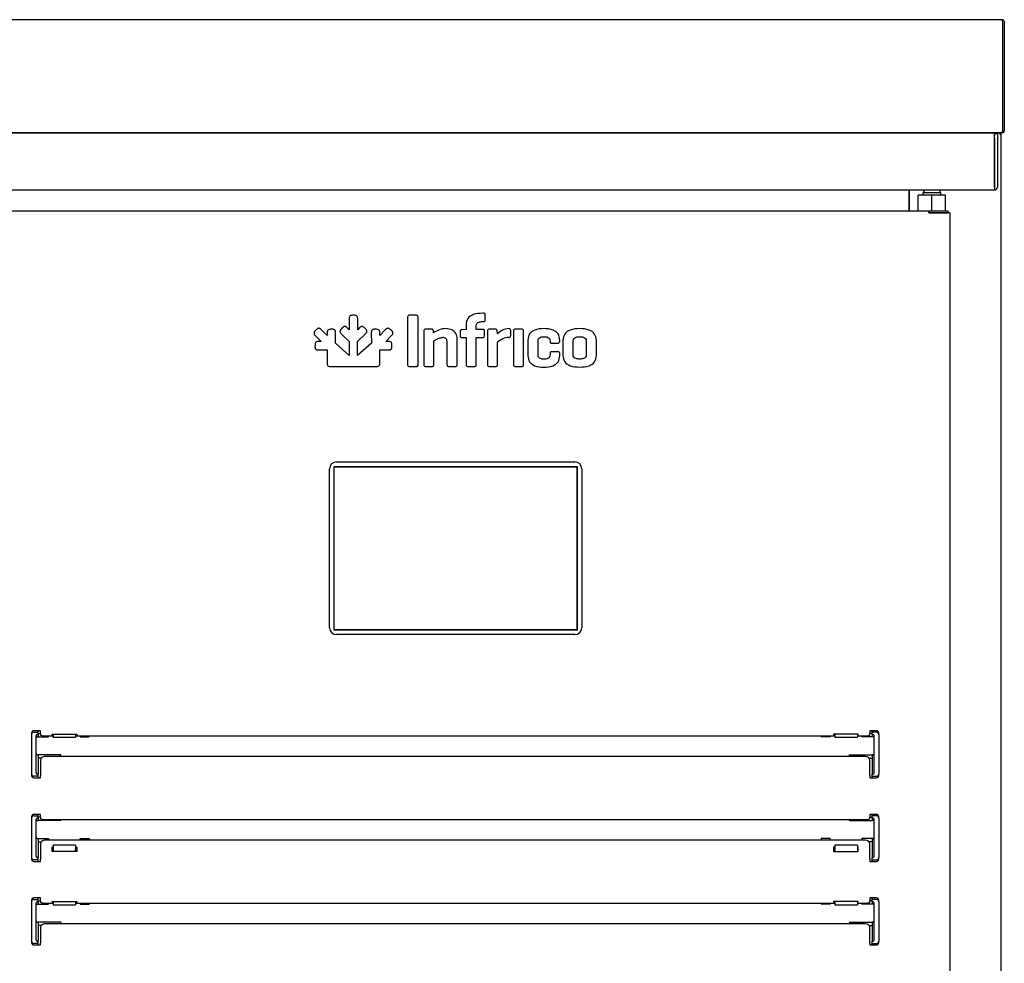
# Model space of a CAD drawing. Units: millimetres. Extents: x 80 to 3204, y -545 to 490.
# Drawn here: x 1628 to 1650, y -7 to 14 of the extents above; entities that cross this region are included whole.
import ezdxf

# ---------------------------------------------------------------- set-up
doc = ezdxf.new("R2010")
doc.units = ezdxf.units.MM
doc.layers.add('DV21_0', color=7, linetype='Continuous')

msp = doc.modelspace()

# ---------------------------------------------------------------- linework, layer by layer
at = {"layer": 'DV21_0', "color": 7}
for p, q in [((1649.716, 14.211), (1551.796, 14.211)), ((1649.716, 14.171), (1649.716, 14.211)), ((1649.716, 14.171), (1649.716, 11.752)), ((1649.717, 14.17), (1649.717, 11.751)), ((1649.757, 14.17), (1649.757, 11.751)), ((1649.715, 11.711), (1551.797, 11.711)), ((1551.963, 11.707), (1649.543, 11.707)), ((1647.624, 11.711), (1647.624, 11.707)), ((1647.685, 11.707), (1647.685, 11.711)), ((1649.716, 11.711), (1649.047, 11.711)), ((1649.047, 11.711), (1649.047, 11.711)), ((1649.543, 11.707), (1649.543, 11.646)), ((1649.543, 11.596), (1649.543, 11.696)), ((1649.543, 11.696), (1649.603, 11.696)), ((1649.543, 10.507), (1649.543, 11.646)), ((1649.543, 11.596), (1649.543, 10.507)), ((1649.603, 11.696), (1649.603, 11.596)), ((1649.603, 11.596), (1649.603, 10.507)), ((1649.654, 11.702), (1649.654, 11.711)), ((1649.654, 11.702), (1649.654, 11.681)), ((1649.654, 11.681), (1649.676, 11.702)), ((1649.654, 11.681), (1649.685, 11.681)), ((1649.685, -21.259), (1649.685, 11.681)), ((1649.716, 11.752), (1649.716, 11.745)), ((1649.716, 11.751), (1649.716, 11.751)), ((1649.716, 11.751), (1649.716, 11.711)), ((1649.716, 11.751), (1649.745, 11.722)), ((1649.543, 10.507), (1649.543, 10.446)), ((1551.963, 10.446), (1649.543, 10.446)), ((1647.654, 9.98), (1647.654, 10.446)), ((1647.654, 10.446), (1647.654, 9.98)), ((1648.154, 10.33), (1647.852, 10.33)), ((1647.852, 9.98), (1647.852, 10.33)), ((1648.354, 10.38), (1647.954, 10.38)), ((1647.954, 10.38), (1647.954, 10.33)), ((1648.456, 10.33), (1648.154, 10.33)), ((1648.154, 9.98), (1648.154, 10.33)), ((1648.354, 10.33), (1648.354, 10.38)), ((1648.456, 9.98), (1648.456, 10.33)), ((1627.12, 9.98), (1648.088, 9.98)), ((1648.087, 9.968), (1648.087, 9.939)), ((1648.116, 9.939), (1648.087, 9.939)), ((1648.088, 9.98), (1648.509, 9.98)), ((1648.088, 9.94), (1648.088, 9.98)), ((1648.088, 9.94), (1648.509, 9.94)), ((1648.542, 9.939), (1648.116, 9.939)), ((1648.329, 9.939), (1648.329, 9.94)), ((1648.509, 9.98), (1648.509, 9.94)), ((1648.509, 9.94), (1648.509, 9.94)), ((1648.554, 9.939), (1648.542, 9.939)), ((1648.554, 9.939), (1648.554, -16.311)), ((1635.376, 7.673), (1635.33, 7.673)), ((1636.552, 7.629), (1636.552, 6.584)), ((1636.742, 7.673), (1636.593, 7.673)), ((1636.783, 6.584), (1636.783, 7.629)), ((1638.228, 7.718), (1638.213, 7.718)), ((1638.271, 7.578), (1638.271, 7.677)), ((1635.259, 7.598), (1635.259, 7.354)), ((1635.447, 7.354), (1635.447, 7.598)), ((1637.844, 7.466), (1637.844, 7.36)), ((1638.071, 7.36), (1638.071, 7.44)), ((1638.213, 7.533), (1638.228, 7.533)), ((1634.538, 7.359), (1634.505, 7.327)), ((1634.508, 7.223), (1634.636, 7.095)), ((1634.769, 7.228), (1634.641, 7.356)), ((1634.77, 7.287), (1634.769, 7.228)), ((1634.887, 7.363), (1634.841, 7.363)), ((1634.956, 7.056), (1634.957, 7.287)), ((1635.113, 7.399), (1635.08, 7.367)), ((1635.084, 7.263), (1635.259, 7.09)), ((1635.259, 7.354), (1635.217, 7.396)), ((1635.446, 7.091), (1635.622, 7.263)), ((1635.489, 7.396), (1635.447, 7.354)), ((1635.625, 7.367), (1635.592, 7.399)), ((1635.748, 7.287), (1635.749, 7.056)), ((1635.819, 7.363), (1635.818, 7.363)), ((1635.865, 7.363), (1635.819, 7.363)), ((1636.064, 7.356), (1635.936, 7.228)), ((1635.936, 7.228), (1635.936, 7.287)), ((1636.069, 7.095), (1636.197, 7.223)), ((1636.2, 7.327), (1636.168, 7.359)), ((1636.907, 7.322), (1636.907, 6.584)), ((1637.082, 7.363), (1636.95, 7.363)), ((1637.127, 7.281), (1637.123, 7.322)), ((1637.711, 7.31), (1637.711, 7.225)), ((1637.839, 7.36), (1637.752, 7.351)), ((1637.844, 7.36), (1637.839, 7.36)), ((1638.213, 7.36), (1638.071, 7.36)), ((1638.256, 7.225), (1638.256, 7.321)), ((1638.317, 7.322), (1638.317, 6.584)), ((1638.492, 7.363), (1638.36, 7.363)), ((1638.538, 7.262), (1638.533, 7.322)), ((1638.833, 7.226), (1638.833, 7.336)), ((1638.894, 7.321), (1638.894, 6.584)), ((1639.079, 7.363), (1638.936, 7.363)), ((1639.118, 6.584), (1639.118, 7.321)), ((1634.502, 7.023), (1634.501, 6.977)), ((1634.636, 7.095), (1634.577, 7.094)), ((1635.259, 6.78), (1634.956, 7.056)), ((1635.259, 7.09), (1635.259, 6.78)), ((1635.446, 6.78), (1635.446, 7.091)), ((1635.749, 7.056), (1635.446, 6.78)), ((1636.128, 7.094), (1636.069, 7.095)), ((1636.204, 6.977), (1636.204, 7.023)), ((1637.132, 6.584), (1637.132, 7.105)), ((1637.423, 7.091), (1637.423, 6.584)), ((1637.649, 6.584), (1637.649, 7.147)), ((1637.752, 7.182), (1637.844, 7.182)), ((1637.844, 7.182), (1637.844, 6.584)), ((1638.071, 7.182), (1638.213, 7.182)), ((1638.071, 6.584), (1638.071, 7.182)), ((1638.542, 6.584), (1638.542, 7.081)), ((1639.214, 7.125), (1639.214, 6.779)), ((1639.439, 6.797), (1639.439, 7.108)), ((1639.703, 7.108), (1639.703, 7.096)), ((1639.745, 7.055), (1639.877, 7.055)), ((1639.918, 7.096), (1639.918, 7.125)), ((1639.989, 7.125), (1639.989, 6.779)), ((1640.213, 6.798), (1640.213, 7.106)), ((1640.505, 7.106), (1640.505, 6.798)), ((1640.729, 6.779), (1640.729, 7.125)), ((1634.576, 6.907), (1634.577, 6.907)), ((1634.577, 6.907), (1634.769, 6.908)), ((1634.769, 6.908), (1634.769, 6.611)), ((1635.936, 6.611), (1635.936, 6.908)), ((1635.936, 6.908), (1636.128, 6.907)), ((1639.703, 6.822), (1639.703, 6.797)), ((1639.877, 6.865), (1639.745, 6.865)), ((1639.918, 6.779), (1639.918, 6.822)), ((1634.845, 6.54), (1635.26, 6.54)), ((1635.26, 6.54), (1635.86, 6.54)), ((1636.593, 6.54), (1636.742, 6.54)), ((1636.95, 6.54), (1637.092, 6.54)), ((1637.468, 6.54), (1637.606, 6.54)), ((1637.887, 6.54), (1638.029, 6.54)), ((1638.36, 6.54), (1638.502, 6.54)), ((1638.936, 6.54), (1639.079, 6.54)), ((1634.974, 4.428), (1640.254, 4.428)), ((1634.824, 0.758), (1634.824, 4.278)), ((1634.924, 0.708), (1634.924, 4.328)), ((1634.924, 4.328), (1640.304, 4.328)), ((1634.929, 0.713), (1634.929, 4.323)), ((1634.929, 4.323), (1640.299, 4.323)), ((1640.299, 4.323), (1640.299, 0.713)), ((1640.304, 4.328), (1640.304, 0.708)), ((1640.404, 4.278), (1640.404, 0.758)), ((1640.304, 0.708), (1634.924, 0.708)), ((1640.299, 0.713), (1634.929, 0.713)), ((1640.254, 0.608), (1634.974, 0.608)), ((1628.429, -1.517), (1628.279, -1.517)), ((1628.379, -1.549), (1628.379, -1.517)), ((1628.429, -1.537), (1628.429, -1.517)), ((1646.779, -1.517), (1646.779, -1.537)), ((1646.929, -1.517), (1646.779, -1.517)), ((1646.829, -1.549), (1646.829, -1.517)), ((1628.229, -1.567), (1628.229, -1.599)), ((1628.229, -1.599), (1628.229, -2.474)), ((1628.279, -1.549), (1628.379, -1.549)), ((1628.329, -2.45), (1628.329, -1.624)), ((1628.354, -1.599), (1628.379, -1.599)), ((1628.354, -1.652), (1628.379, -1.652)), ((1628.379, -1.574), (1628.379, -1.549)), ((1628.379, -1.599), (1628.379, -1.574)), ((1628.379, -1.577), (1628.429, -1.577)), ((1628.379, -1.599), (1628.379, -1.652)), ((1628.379, -1.652), (1628.604, -1.652)), ((1628.429, -1.577), (1628.429, -1.537)), ((1628.429, -1.577), (1628.429, -1.612)), ((1628.529, -1.629), (1628.704, -1.629)), ((1628.604, -1.652), (1628.604, -1.629)), ((1628.684, -1.592), (1629.234, -1.592)), ((1628.684, -1.613), (1628.684, -1.592)), ((1628.704, -1.613), (1628.684, -1.613)), ((1628.704, -1.592), (1628.704, -1.655)), ((1628.704, -1.658), (1628.704, -1.655)), ((1628.704, -1.658), (1629.204, -1.658)), ((1629.204, -1.592), (1629.204, -1.655)), ((1629.234, -1.613), (1629.204, -1.613)), ((1629.204, -1.629), (1646.004, -1.629)), ((1629.204, -1.655), (1629.204, -1.658)), ((1629.234, -1.592), (1629.234, -1.613)), ((1629.304, -1.629), (1629.304, -1.652)), ((1629.304, -1.652), (1629.504, -1.652)), ((1629.504, -1.629), (1629.504, -1.652)), ((1645.704, -1.629), (1645.704, -1.652)), ((1645.904, -1.652), (1645.704, -1.652)), ((1645.904, -1.629), (1645.904, -1.652)), ((1646.524, -1.592), (1645.974, -1.592)), ((1645.974, -1.592), (1645.974, -1.613)), ((1645.974, -1.613), (1646.004, -1.613)), ((1646.004, -1.592), (1646.004, -1.655)), ((1646.004, -1.655), (1646.004, -1.658)), ((1646.004, -1.658), (1646.504, -1.658)), ((1646.504, -1.592), (1646.504, -1.655)), ((1646.504, -1.613), (1646.524, -1.613)), ((1646.504, -1.629), (1646.679, -1.629)), ((1646.504, -1.658), (1646.504, -1.655)), ((1646.524, -1.613), (1646.524, -1.592)), ((1646.604, -1.652), (1646.604, -1.629)), ((1646.829, -1.652), (1646.604, -1.652)), ((1646.779, -1.537), (1646.779, -1.577)), ((1646.829, -1.577), (1646.779, -1.577)), ((1646.779, -1.612), (1646.779, -1.577)), ((1646.929, -1.549), (1646.829, -1.549)), ((1646.829, -1.574), (1646.829, -1.549)), ((1646.829, -1.599), (1646.829, -1.574)), ((1646.829, -1.599), (1646.829, -1.652)), ((1646.854, -1.599), (1646.829, -1.599)), ((1646.854, -1.652), (1646.829, -1.652)), ((1646.879, -2.45), (1646.879, -1.624)), ((1646.979, -1.599), (1646.979, -1.567)), ((1646.979, -1.599), (1646.979, -2.474)), ((1628.354, -2.049), (1628.379, -2.049)), ((1628.879, -2.049), (1628.379, -2.049)), ((1628.379, -2.049), (1628.379, -2.475)), ((1628.445, -2.124), (1628.379, -2.124)), ((1628.429, -2.166), (1628.429, -2.511)), ((1646.679, -2.09), (1628.529, -2.09)), ((1628.879, -2.09), (1628.879, -2.049)), ((1646.329, -2.049), (1646.829, -2.049)), ((1646.329, -2.09), (1646.329, -2.049)), ((1646.763, -2.124), (1646.829, -2.124)), ((1646.779, -2.511), (1646.779, -2.166)), ((1646.829, -2.049), (1646.829, -2.475)), ((1646.854, -2.049), (1646.829, -2.049)), ((1628.229, -2.474), (1628.229, -2.507)), ((1628.379, -2.524), (1628.279, -2.524)), ((1628.279, -2.557), (1628.429, -2.557)), ((1628.379, -2.475), (1628.354, -2.475)), ((1628.379, -2.5), (1628.379, -2.475)), ((1628.379, -2.524), (1628.379, -2.5)), ((1628.379, -2.557), (1628.379, -2.524)), ((1628.429, -2.537), (1628.429, -2.511)), ((1628.429, -2.557), (1628.429, -2.537)), ((1646.779, -2.511), (1646.779, -2.537)), ((1646.779, -2.537), (1646.779, -2.557)), ((1646.779, -2.557), (1646.929, -2.557)), ((1646.829, -2.475), (1646.854, -2.475)), ((1646.829, -2.5), (1646.829, -2.475)), ((1646.829, -2.524), (1646.829, -2.5)), ((1646.829, -2.557), (1646.829, -2.524)), ((1646.829, -2.524), (1646.929, -2.524)), ((1646.979, -2.507), (1646.979, -2.474)), ((1628.229, -3.417), (1628.229, -3.449)), ((1628.229, -3.449), (1628.229, -4.324)), ((1628.429, -3.367), (1628.279, -3.367)), ((1628.279, -3.399), (1628.379, -3.399)), ((1628.329, -4.3), (1628.329, -3.475)), ((1628.354, -3.45), (1628.379, -3.45)), ((1628.379, -3.399), (1628.379, -3.367)), ((1628.379, -3.425), (1628.379, -3.399)), ((1628.379, -3.45), (1628.379, -3.425)), ((1628.429, -3.428), (1628.379, -3.428)), ((1628.379, -3.45), (1628.379, -3.503)), ((1628.429, -3.387), (1628.429, -3.367)), ((1628.429, -3.427), (1628.429, -3.387)), ((1628.429, -3.427), (1628.429, -3.462)), ((1628.529, -3.479), (1646.679, -3.479)), ((1628.879, -3.503), (1628.879, -3.479)), ((1646.329, -3.503), (1646.329, -3.479)), ((1646.779, -3.367), (1646.779, -3.387)), ((1646.929, -3.367), (1646.779, -3.367)), ((1646.779, -3.387), (1646.779, -3.427)), ((1646.779, -3.462), (1646.779, -3.427)), ((1646.779, -3.428), (1646.829, -3.428)), ((1646.829, -3.399), (1646.829, -3.367)), ((1646.929, -3.399), (1646.829, -3.399)), ((1646.829, -3.425), (1646.829, -3.399)), ((1646.829, -3.45), (1646.829, -3.425)), ((1646.829, -3.45), (1646.829, -3.503)), ((1646.854, -3.45), (1646.829, -3.45)), ((1646.879, -4.3), (1646.879, -3.475)), ((1646.979, -3.449), (1646.979, -3.417)), ((1646.979, -3.449), (1646.979, -4.324)), ((1628.354, -3.503), (1628.379, -3.503)), ((1628.879, -3.503), (1628.379, -3.503)), ((1646.329, -3.503), (1646.829, -3.503)), ((1646.854, -3.503), (1646.829, -3.503)), ((1628.354, -3.9), (1628.379, -3.9)), ((1628.379, -3.899), (1628.604, -3.899)), ((1628.379, -3.899), (1628.379, -3.9)), ((1628.379, -3.9), (1628.379, -4.325)), ((1628.604, -3.899), (1628.604, -3.94)), ((1629.304, -3.899), (1629.504, -3.899)), ((1629.304, -3.94), (1629.304, -3.899)), ((1629.504, -3.899), (1629.504, -3.94)), ((1645.704, -3.899), (1645.704, -3.94)), ((1645.904, -3.899), (1645.704, -3.899)), ((1645.904, -3.94), (1645.904, -3.899)), ((1646.829, -3.899), (1646.604, -3.899)), ((1646.604, -3.899), (1646.604, -3.94)), ((1646.829, -3.899), (1646.829, -3.9)), ((1646.829, -3.9), (1646.829, -4.325)), ((1646.854, -3.9), (1646.829, -3.9)), ((1628.379, -3.974), (1628.445, -3.974)), ((1628.429, -4.016), (1628.429, -4.361)), ((1646.679, -3.94), (1628.529, -3.94)), ((1628.684, -4.188), (1628.684, -4.093)), ((1628.684, -4.093), (1628.704, -4.093)), ((1628.684, -4.118), (1628.704, -4.118)), ((1628.704, -4.055), (1628.704, -4.052)), ((1629.204, -4.052), (1628.704, -4.052)), ((1628.704, -4.055), (1628.704, -4.133)), ((1628.704, -4.133), (1628.704, -4.15)), ((1629.204, -4.052), (1629.204, -4.055)), ((1629.204, -4.055), (1629.204, -4.133)), ((1629.204, -4.093), (1629.234, -4.093)), ((1629.204, -4.118), (1629.234, -4.118)), ((1629.204, -4.15), (1629.204, -4.133)), ((1629.234, -4.093), (1629.234, -4.188)), ((1646.004, -4.093), (1645.974, -4.093)), ((1645.974, -4.093), (1645.974, -4.188)), ((1646.004, -4.118), (1645.974, -4.118)), ((1646.004, -4.052), (1646.004, -4.055)), ((1646.504, -4.052), (1646.004, -4.052)), ((1646.004, -4.055), (1646.004, -4.133)), ((1646.004, -4.15), (1646.004, -4.133)), ((1646.504, -4.055), (1646.504, -4.052)), ((1646.504, -4.055), (1646.504, -4.133)), ((1646.524, -4.093), (1646.504, -4.093)), ((1646.524, -4.118), (1646.504, -4.118)), ((1646.504, -4.133), (1646.504, -4.15)), ((1646.524, -4.188), (1646.524, -4.093)), ((1646.829, -3.974), (1646.763, -3.974)), ((1646.779, -4.361), (1646.779, -4.016)), ((1628.229, -4.324), (1628.229, -4.357)), ((1628.379, -4.325), (1628.354, -4.325)), ((1628.379, -4.35), (1628.379, -4.325)), ((1628.379, -4.374), (1628.379, -4.35)), ((1629.234, -4.188), (1628.684, -4.188)), ((1628.704, -4.15), (1628.704, -4.188)), ((1629.204, -4.15), (1629.204, -4.188)), ((1645.974, -4.188), (1646.524, -4.188)), ((1646.004, -4.15), (1646.004, -4.188)), ((1646.504, -4.15), (1646.504, -4.188)), ((1646.829, -4.325), (1646.854, -4.325)), ((1646.829, -4.35), (1646.829, -4.325)), ((1646.829, -4.374), (1646.829, -4.35)), ((1646.979, -4.357), (1646.979, -4.324)), ((1628.379, -4.374), (1628.279, -4.374)), ((1628.279, -4.407), (1628.429, -4.407)), ((1628.379, -4.407), (1628.379, -4.374)), ((1628.429, -4.387), (1628.429, -4.361)), ((1628.429, -4.407), (1628.429, -4.387)), ((1646.779, -4.361), (1646.779, -4.387)), ((1646.779, -4.387), (1646.779, -4.407)), ((1646.779, -4.407), (1646.929, -4.407)), ((1646.829, -4.407), (1646.829, -4.374)), ((1646.829, -4.374), (1646.929, -4.374)), ((1628.429, -5.217), (1628.279, -5.217)), ((1628.379, -5.249), (1628.379, -5.217)), ((1628.429, -5.237), (1628.429, -5.217)), ((1646.779, -5.217), (1646.779, -5.237)), ((1646.929, -5.217), (1646.779, -5.217)), ((1646.829, -5.249), (1646.829, -5.217)), ((1628.229, -5.267), (1628.229, -5.299)), ((1628.229, -5.299), (1628.229, -6.174)), ((1628.279, -5.249), (1628.379, -5.249)), ((1628.329, -6.15), (1628.329, -5.324)), ((1628.354, -5.299), (1628.379, -5.299)), ((1628.354, -5.352), (1628.379, -5.352)), ((1628.379, -5.274), (1628.379, -5.249)), ((1628.379, -5.299), (1628.379, -5.274)), ((1628.379, -5.277), (1628.429, -5.277)), ((1628.379, -5.299), (1628.379, -5.352)), ((1628.379, -5.352), (1628.604, -5.352)), ((1628.429, -5.277), (1628.429, -5.237)), ((1628.429, -5.277), (1628.429, -5.312)), ((1628.529, -5.329), (1628.704, -5.329)), ((1628.604, -5.352), (1628.604, -5.329)), ((1628.684, -5.292), (1629.234, -5.292)), ((1628.684, -5.313), (1628.684, -5.292)), ((1628.704, -5.313), (1628.684, -5.313)), ((1628.704, -5.292), (1628.704, -5.367)), ((1628.704, -5.371), (1628.704, -5.367)), ((1628.704, -5.371), (1629.204, -5.371)), ((1629.204, -5.292), (1629.204, -5.367)), ((1629.234, -5.313), (1629.204, -5.313)), ((1629.204, -5.329), (1646.004, -5.329)), ((1629.204, -5.367), (1629.204, -5.371)), ((1629.234, -5.292), (1629.234, -5.313)), ((1629.304, -5.329), (1629.304, -5.352)), ((1629.304, -5.352), (1629.504, -5.352)), ((1629.504, -5.329), (1629.504, -5.352)), ((1645.704, -5.329), (1645.704, -5.352)), ((1645.904, -5.352), (1645.704, -5.352)), ((1645.904, -5.329), (1645.904, -5.352)), ((1646.524, -5.292), (1645.974, -5.292)), ((1645.974, -5.292), (1645.974, -5.313)), ((1645.974, -5.313), (1646.004, -5.313)), ((1646.004, -5.292), (1646.004, -5.367)), ((1646.004, -5.367), (1646.004, -5.371)), ((1646.004, -5.371), (1646.504, -5.371)), ((1646.504, -5.292), (1646.504, -5.367)), ((1646.504, -5.313), (1646.524, -5.313)), ((1646.504, -5.329), (1646.679, -5.329)), ((1646.504, -5.371), (1646.504, -5.367)), ((1646.524, -5.313), (1646.524, -5.292)), ((1646.604, -5.352), (1646.604, -5.329)), ((1646.829, -5.352), (1646.604, -5.352)), ((1646.779, -5.237), (1646.779, -5.277)), ((1646.829, -5.277), (1646.779, -5.277)), ((1646.779, -5.312), (1646.779, -5.277)), ((1646.929, -5.249), (1646.829, -5.249)), ((1646.829, -5.274), (1646.829, -5.249)), ((1646.829, -5.299), (1646.829, -5.274)), ((1646.829, -5.299), (1646.829, -5.352)), ((1646.854, -5.299), (1646.829, -5.299)), ((1646.854, -5.352), (1646.829, -5.352)), ((1646.879, -6.15), (1646.879, -5.324)), ((1646.979, -5.299), (1646.979, -5.267)), ((1646.979, -5.299), (1646.979, -6.174)), ((1628.354, -5.749), (1628.379, -5.749)), ((1628.879, -5.749), (1628.379, -5.749)), ((1628.379, -5.749), (1628.379, -5.749)), ((1628.379, -5.749), (1628.379, -6.175)), ((1628.445, -5.824), (1628.379, -5.824)), ((1628.429, -5.866), (1628.429, -6.211)), ((1646.679, -5.79), (1628.529, -5.79)), ((1628.879, -5.749), (1628.879, -5.79)), ((1646.329, -5.749), (1646.829, -5.749)), ((1646.329, -5.749), (1646.329, -5.79)), ((1646.763, -5.824), (1646.829, -5.824)), ((1646.779, -6.211), (1646.779, -5.866)), ((1646.829, -5.749), (1646.829, -5.749)), ((1646.829, -5.749), (1646.829, -6.175)), ((1646.854, -5.749), (1646.829, -5.749)), ((1628.229, -6.174), (1628.229, -6.207)), ((1628.379, -6.224), (1628.279, -6.224)), ((1628.279, -6.257), (1628.429, -6.257)), ((1628.379, -6.175), (1628.354, -6.175)), ((1628.379, -6.2), (1628.379, -6.175)), ((1628.379, -6.224), (1628.379, -6.2)), ((1628.379, -6.257), (1628.379, -6.224)), ((1628.429, -6.237), (1628.429, -6.211)), ((1628.429, -6.257), (1628.429, -6.237)), ((1646.779, -6.211), (1646.779, -6.237)), ((1646.779, -6.237), (1646.779, -6.257)), ((1646.779, -6.257), (1646.929, -6.257)), ((1646.829, -6.175), (1646.854, -6.175)), ((1646.829, -6.2), (1646.829, -6.175)), ((1646.829, -6.224), (1646.829, -6.2)), ((1646.829, -6.257), (1646.829, -6.224)), ((1646.829, -6.224), (1646.929, -6.224)), ((1646.979, -6.207), (1646.979, -6.174))]:
    msp.add_line(p, q, dxfattribs=at)
for centre, radius, start, end in [((1649.716, 14.17), 0.0406, 0, 90), ((1649.716, 14.17), 0.00065, 0, 90), ((1647.624, 11.681), 0.0305, 58.4801, 90), ((1647.685, 11.681), 0.0305, 90, 121.5199), ((1649.654, 11.681), 0.0005, 0, 45), ((1649.654, 11.681), 0.000513, 45.3597, 89.2265), ((1649.654, 11.681), 0.0305, 0, 45), ((1648.957, 11.744), 0.759, 357.5238, 0.0774), ((1649.716, 11.751), 0.000516, 270.9511, 314.5995), ((1649.716, 11.751), 0.0005, 315, 0), ((1649.716, 11.751), 0.0407, 270.1273, 314.8727), ((1649.716, 11.751), 0.0405, 315, 0), ((1649.543, 10.507), 0.0605, 270, 0), ((1649.543, 10.507), 0.0005, 270, 0), ((1648.067, 10.38), 0.1, 138.6158, 180), ((1648.242, 10.38), 0.1, 0, 41.3842), ((1648.234, 9.969), 0.146, 175.7666, 180.4109), ((1648.088, 9.939), 0.000717, 93.4046, 127.7076), ((1637.396, 6.952), 0.425, 89.3301, 129.2484), ((1638.214, 7.223), 0.0414, 267.9531, 2.0257), ((1638.797, 7.029), 0.348, 91.3804, 137.9173), ((1637.335, 7.093), 0.0885, 358.4288, 92.6372), ((1638.81, 6.777), 0.405, 93.0597, 131.5017), ((1639.879, 7.095), 0.0397, 267.9084, 2.0916), ((1634.974, 4.278), 0.15, 90, 180), ((1640.254, 4.278), 0.15, 0, 90), ((1634.974, 0.758), 0.15, 180, 270), ((1640.254, 0.758), 0.15, 270, 0), ((1628.279, -1.567), 0.05, 90, 180), ((1646.929, -1.567), 0.05, 0, 90), ((1628.279, -1.599), 0.05, 90, 180), ((1628.354, -1.624), 0.025, 90, 180), ((1628.354, -1.677), 0.025, 90, 180), ((1646.854, -1.624), 0.025, 0, 90), ((1646.854, -1.677), 0.025, 0, 90), ((1646.929, -1.599), 0.05, 0, 90), ((1628.354, -2.024), 0.025, 180, 270), ((1646.854, -2.024), 0.025, 270, 0), ((1628.279, -2.474), 0.05, 180, 270), ((1628.279, -2.507), 0.05, 180, 270), ((1628.354, -2.45), 0.025, 180, 270), ((1646.854, -2.45), 0.025, 270, 0), ((1646.929, -2.474), 0.05, 270, 0), ((1646.929, -2.507), 0.05, 270, 0), ((1628.279, -3.417), 0.05, 90, 180), ((1628.279, -3.449), 0.05, 90, 180), ((1628.354, -3.475), 0.025, 90, 180), ((1646.854, -3.475), 0.025, 0, 90), ((1646.929, -3.417), 0.05, 0, 90), ((1646.929, -3.449), 0.05, 0, 90), ((1628.354, -3.528), 0.025, 90, 180), ((1646.854, -3.528), 0.025, 0, 90), ((1628.354, -3.875), 0.025, 180, 270), ((1646.854, -3.875), 0.025, 270, 0), ((1628.279, -4.324), 0.05, 180, 270), ((1628.279, -4.357), 0.05, 180, 270), ((1628.354, -4.3), 0.025, 180, 270), ((1646.854, -4.3), 0.025, 270, 0), ((1646.929, -4.324), 0.05, 270, 0), ((1646.929, -4.357), 0.05, 270, 0), ((1628.279, -5.267), 0.05, 90, 180), ((1646.929, -5.267), 0.05, 0, 90), ((1628.279, -5.299), 0.05, 90, 180), ((1628.354, -5.324), 0.025, 90, 180), ((1628.354, -5.377), 0.025, 90, 180), ((1646.854, -5.324), 0.025, 0, 90), ((1646.854, -5.377), 0.025, 0, 90), ((1646.929, -5.299), 0.05, 0, 90), ((1628.354, -5.724), 0.025, 180, 270), ((1646.854, -5.724), 0.025, 270, 0), ((1628.279, -6.174), 0.05, 180, 270), ((1628.279, -6.207), 0.05, 180, 270), ((1628.354, -6.15), 0.025, 180, 270), ((1646.854, -6.15), 0.025, 270, 0), ((1646.929, -6.174), 0.05, 270, 0), ((1646.929, -6.207), 0.05, 270, 0)]:
    msp.add_arc(centre, radius, start, end, dxfattribs=at)
for centre, major_axis, ratio, start_param, end_param in [((1628.529, -1.612), (-0.1, 0), 0.173648, 0, 1.570796), ((1646.679, -1.612), (-0.1, 0), 0.173648, 1.570796, 3.141593), ((1628.529, -2.166), (0.1, 0), 0.766044, 1.570796, 3.141593), ((1646.679, -2.166), (0.1, 0), 0.766044, 0, 1.570796), ((1628.529, -3.462), (-0.1, 0), 0.173648, 0, 1.570796), ((1646.679, -3.462), (-0.1, 0), 0.173648, 1.570796, 3.141593), ((1628.529, -4.016), (0.1, 0), 0.766044, 1.570796, 3.141593), ((1646.679, -4.016), (0.1, 0), 0.766044, 0, 1.570796), ((1628.529, -5.312), (-0.1, 0), 0.173648, 0, 1.570796), ((1646.679, -5.312), (-0.1, 0), 0.173648, 1.570796, 3.141593), ((1628.529, -5.866), (0.1, 0), 0.766044, 1.570796, 3.141593), ((1646.679, -5.866), (0.1, 0), 0.766044, 0, 1.570796)]:
    msp.add_ellipse(centre, major_axis=major_axis, ratio=ratio, start_param=start_param, end_param=end_param, dxfattribs=at)
for points, knots in [([(1635.33, 7.673), (1635.315, 7.672), (1635.289, 7.671), (1635.26, 7.639), (1635.259, 7.613), (1635.259, 7.598)], [0, 0, 0, 0, 0.347108, 0.631397, 1, 1, 1, 1]), ([(1635.447, 7.598), (1635.446, 7.613), (1635.445, 7.639), (1635.416, 7.671), (1635.39, 7.672), (1635.376, 7.673)], [0, 0, 0, 0, 0.368552, 0.652838, 1, 1, 1, 1]), ([(1636.593, 7.673), (1636.584, 7.673), (1636.569, 7.672), (1636.552, 7.653), (1636.552, 7.637), (1636.552, 7.629)], [0, 0, 0, 0, 0.355174, 0.634397, 1, 1, 1, 1]), ([(1636.783, 7.629), (1636.783, 7.637), (1636.783, 7.653), (1636.766, 7.672), (1636.751, 7.673), (1636.742, 7.673)], [0, 0, 0, 0, 0.365555, 0.644776, 1, 1, 1, 1]), ([(1638.213, 7.718), (1638.143, 7.715), (1638.023, 7.709), (1637.867, 7.613), (1637.852, 7.514), (1637.844, 7.466)], [0, 0, 0, 0, 0.421123, 0.721352, 1, 1, 1, 1]), ([(1638.271, 7.677), (1638.271, 7.686), (1638.27, 7.701), (1638.251, 7.717), (1638.237, 7.718), (1638.228, 7.718)], [0, 0, 0, 0, 0.362948, 0.643627, 1, 1, 1, 1]), ([(1635.217, 7.396), (1635.206, 7.406), (1635.186, 7.425), (1635.142, 7.426), (1635.123, 7.409), (1635.113, 7.399)], [0, 0, 0, 0, 0.372795, 0.653627, 1, 1, 1, 1]), ([(1635.592, 7.399), (1635.582, 7.409), (1635.563, 7.426), (1635.519, 7.425), (1635.5, 7.406), (1635.489, 7.396)], [0, 0, 0, 0, 0.346429, 0.627367, 1, 1, 1, 1]), ([(1638.071, 7.44), (1638.073, 7.459), (1638.078, 7.498), (1638.141, 7.531), (1638.186, 7.532), (1638.213, 7.533)], [0, 0, 0, 0, 0.284408, 0.576594, 1, 1, 1, 1]), ([(1638.228, 7.533), (1638.237, 7.533), (1638.252, 7.534), (1638.27, 7.553), (1638.271, 7.569), (1638.271, 7.578)], [0, 0, 0, 0, 0.347518, 0.635823, 1, 1, 1, 1]), ([(1634.505, 7.327), (1634.495, 7.316), (1634.478, 7.297), (1634.48, 7.253), (1634.498, 7.234), (1634.508, 7.223)], [0, 0, 0, 0, 0.347284, 0.631588, 1, 1, 1, 1]), ([(1634.59, 7.385), (1634.584, 7.384), (1634.572, 7.384), (1634.554, 7.374), (1634.543, 7.364), (1634.538, 7.359)], [0, 0, 0, 0, 0.290132, 0.610779, 1, 1, 1, 1]), ([(1634.641, 7.356), (1634.635, 7.361), (1634.625, 7.371), (1634.608, 7.382), (1634.596, 7.384), (1634.59, 7.385)], [0, 0, 0, 0, 0.396236, 0.719668, 1, 1, 1, 1]), ([(1634.841, 7.363), (1634.826, 7.362), (1634.8, 7.36), (1634.771, 7.328), (1634.77, 7.302), (1634.77, 7.287)], [0, 0, 0, 0, 0.346115, 0.630846, 1, 1, 1, 1]), ([(1634.939, 7.346), (1634.935, 7.349), (1634.926, 7.357), (1634.907, 7.362), (1634.894, 7.362), (1634.887, 7.363)], [0, 0, 0, 0, 0.293061, 0.618745, 1, 1, 1, 1]), ([(1634.957, 7.287), (1634.957, 7.295), (1634.956, 7.31), (1634.951, 7.331), (1634.943, 7.341), (1634.939, 7.346)], [0, 0, 0, 0, 0.398239, 0.720517, 1, 1, 1, 1]), ([(1635.08, 7.367), (1635.075, 7.361), (1635.066, 7.351), (1635.057, 7.335), (1635.055, 7.323), (1635.055, 7.317)], [0, 0, 0, 0, 0.388301, 0.710287, 1, 1, 1, 1]), ([(1635.055, 7.317), (1635.055, 7.311), (1635.057, 7.299), (1635.068, 7.28), (1635.078, 7.269), (1635.084, 7.263)], [0, 0, 0, 0, 0.27946, 0.601747, 1, 1, 1, 1]), ([(1635.622, 7.263), (1635.627, 7.269), (1635.637, 7.28), (1635.648, 7.299), (1635.65, 7.311), (1635.651, 7.317)], [0, 0, 0, 0, 0.398229, 0.720515, 1, 1, 1, 1]), ([(1635.651, 7.317), (1635.65, 7.323), (1635.649, 7.335), (1635.639, 7.351), (1635.63, 7.361), (1635.625, 7.367)], [0, 0, 0, 0, 0.289703, 0.611643, 1, 1, 1, 1]), ([(1635.766, 7.346), (1635.762, 7.341), (1635.754, 7.331), (1635.749, 7.31), (1635.748, 7.295), (1635.748, 7.287)], [0, 0, 0, 0, 0.279428, 0.601729, 1, 1, 1, 1]), ([(1635.818, 7.363), (1635.811, 7.362), (1635.798, 7.362), (1635.779, 7.357), (1635.77, 7.349), (1635.766, 7.346)], [0, 0, 0, 0, 0.387689, 0.709761, 1, 1, 1, 1]), ([(1635.936, 7.287), (1635.935, 7.302), (1635.934, 7.328), (1635.905, 7.36), (1635.879, 7.362), (1635.865, 7.363)], [0, 0, 0, 0, 0.369293, 0.653995, 1, 1, 1, 1]), ([(1636.115, 7.385), (1636.11, 7.384), (1636.098, 7.382), (1636.08, 7.371), (1636.07, 7.361), (1636.064, 7.356)], [0, 0, 0, 0, 0.28026, 0.603724, 1, 1, 1, 1]), ([(1636.168, 7.359), (1636.162, 7.364), (1636.152, 7.374), (1636.134, 7.384), (1636.121, 7.384), (1636.115, 7.385)], [0, 0, 0, 0, 0.387449, 0.706749, 1, 1, 1, 1]), ([(1636.197, 7.223), (1636.207, 7.234), (1636.226, 7.253), (1636.227, 7.297), (1636.21, 7.316), (1636.2, 7.327)], [0, 0, 0, 0, 0.368438, 0.65272, 1, 1, 1, 1]), ([(1636.95, 7.363), (1636.942, 7.363), (1636.926, 7.363), (1636.908, 7.345), (1636.908, 7.331), (1636.907, 7.322)], [0, 0, 0, 0, 0.368331, 0.648877, 1, 1, 1, 1]), ([(1637.123, 7.322), (1637.123, 7.33), (1637.122, 7.345), (1637.105, 7.363), (1637.091, 7.363), (1637.082, 7.363)], [0, 0, 0, 0, 0.360431, 0.635016, 1, 1, 1, 1]), ([(1637.649, 7.147), (1637.644, 7.189), (1637.634, 7.27), (1637.534, 7.364), (1637.447, 7.372), (1637.401, 7.377)], [0, 0, 0, 0, 0.324706, 0.634875, 1, 1, 1, 1]), ([(1637.752, 7.351), (1637.744, 7.35), (1637.729, 7.349), (1637.712, 7.333), (1637.711, 7.318), (1637.711, 7.31)], [0, 0, 0, 0, 0.368989, 0.647198, 1, 1, 1, 1]), ([(1637.711, 7.225), (1637.711, 7.216), (1637.711, 7.201), (1637.729, 7.183), (1637.744, 7.182), (1637.752, 7.182)], [0, 0, 0, 0, 0.368247, 0.648753, 1, 1, 1, 1]), ([(1638.256, 7.321), (1638.255, 7.329), (1638.255, 7.343), (1638.236, 7.359), (1638.221, 7.36), (1638.213, 7.36)], [0, 0, 0, 0, 0.353406, 0.635842, 1, 1, 1, 1]), ([(1638.36, 7.363), (1638.351, 7.363), (1638.336, 7.363), (1638.318, 7.345), (1638.317, 7.331), (1638.317, 7.322)], [0, 0, 0, 0, 0.368387, 0.64892, 1, 1, 1, 1]), ([(1638.533, 7.322), (1638.533, 7.33), (1638.532, 7.345), (1638.515, 7.363), (1638.5, 7.363), (1638.492, 7.363)], [0, 0, 0, 0, 0.360405, 0.634953, 1, 1, 1, 1]), ([(1638.833, 7.336), (1638.832, 7.344), (1638.832, 7.359), (1638.813, 7.376), (1638.797, 7.377), (1638.788, 7.377)], [0, 0, 0, 0, 0.346591, 0.63122, 1, 1, 1, 1]), ([(1638.788, 7.182), (1638.797, 7.182), (1638.813, 7.184), (1638.832, 7.202), (1638.832, 7.218), (1638.833, 7.226)], [0, 0, 0, 0, 0.361271, 0.646101, 1, 1, 1, 1]), ([(1638.936, 7.363), (1638.928, 7.363), (1638.912, 7.363), (1638.894, 7.345), (1638.894, 7.329), (1638.894, 7.321)], [0, 0, 0, 0, 0.360545, 0.639455, 1, 1, 1, 1]), ([(1639.118, 7.321), (1639.118, 7.329), (1639.118, 7.344), (1639.101, 7.363), (1639.087, 7.363), (1639.079, 7.363)], [0, 0, 0, 0, 0.373201, 0.649809, 1, 1, 1, 1]), ([(1639.567, 7.377), (1639.498, 7.374), (1639.381, 7.37), (1639.232, 7.27), (1639.22, 7.173), (1639.214, 7.125)], [0, 0, 0, 0, 0.422522, 0.717291, 1, 1, 1, 1]), ([(1639.439, 7.108), (1639.44, 7.127), (1639.443, 7.163), (1639.501, 7.198), (1639.545, 7.199), (1639.571, 7.199)], [0, 0, 0, 0, 0.291301, 0.571919, 1, 1, 1, 1]), ([(1639.918, 7.125), (1639.913, 7.173), (1639.9, 7.27), (1639.753, 7.37), (1639.636, 7.374), (1639.567, 7.377)], [0, 0, 0, 0, 0.283578, 0.578568, 1, 1, 1, 1]), ([(1639.571, 7.199), (1639.597, 7.199), (1639.64, 7.198), (1639.698, 7.163), (1639.701, 7.127), (1639.703, 7.108)], [0, 0, 0, 0, 0.428051, 0.708685, 1, 1, 1, 1]), ([(1640.359, 7.377), (1640.289, 7.374), (1640.169, 7.368), (1640.012, 7.272), (1639.997, 7.173), (1639.989, 7.125)], [0, 0, 0, 0, 0.420972, 0.721792, 1, 1, 1, 1]), ([(1640.213, 7.106), (1640.217, 7.125), (1640.223, 7.164), (1640.286, 7.197), (1640.332, 7.198), (1640.359, 7.199)], [0, 0, 0, 0, 0.283016, 0.580735, 1, 1, 1, 1]), ([(1640.729, 7.125), (1640.722, 7.173), (1640.706, 7.272), (1640.55, 7.368), (1640.429, 7.374), (1640.359, 7.377)], [0, 0, 0, 0, 0.278208, 0.579036, 1, 1, 1, 1]), ([(1640.359, 7.199), (1640.386, 7.198), (1640.432, 7.197), (1640.495, 7.164), (1640.502, 7.125), (1640.505, 7.106)], [0, 0, 0, 0, 0.419283, 0.716997, 1, 1, 1, 1]), ([(1634.501, 6.977), (1634.502, 6.97), (1634.502, 6.957), (1634.507, 6.938), (1634.515, 6.929), (1634.518, 6.924)], [0, 0, 0, 0, 0.388402, 0.710432, 1, 1, 1, 1]), ([(1634.577, 7.094), (1634.562, 7.094), (1634.536, 7.093), (1634.504, 7.064), (1634.502, 7.038), (1634.502, 7.023)], [0, 0, 0, 0, 0.369088, 0.653822, 1, 1, 1, 1]), ([(1636.204, 7.023), (1636.203, 7.038), (1636.202, 7.064), (1636.169, 7.093), (1636.143, 7.094), (1636.128, 7.094)], [0, 0, 0, 0, 0.346249, 0.630976, 1, 1, 1, 1]), ([(1636.187, 6.924), (1636.191, 6.929), (1636.198, 6.938), (1636.203, 6.957), (1636.204, 6.97), (1636.204, 6.977)], [0, 0, 0, 0, 0.289479, 0.611523, 1, 1, 1, 1]), ([(1637.132, 7.105), (1637.148, 7.116), (1637.184, 7.141), (1637.25, 7.173), (1637.303, 7.179), (1637.331, 7.182)], [0, 0, 0, 0, 0.26899, 0.617318, 1, 1, 1, 1]), ([(1639.703, 7.096), (1639.703, 7.087), (1639.703, 7.072), (1639.722, 7.055), (1639.737, 7.055), (1639.745, 7.055)], [0, 0, 0, 0, 0.359932, 0.634802, 1, 1, 1, 1]), ([(1634.518, 6.924), (1634.523, 6.921), (1634.533, 6.913), (1634.553, 6.908), (1634.568, 6.907), (1634.576, 6.907)], [0, 0, 0, 0, 0.280335, 0.602645, 1, 1, 1, 1]), ([(1636.128, 6.907), (1636.137, 6.907), (1636.152, 6.908), (1636.172, 6.913), (1636.182, 6.921), (1636.187, 6.924)], [0, 0, 0, 0, 0.39763, 0.720327, 1, 1, 1, 1]), ([(1639.214, 6.779), (1639.22, 6.732), (1639.232, 6.634), (1639.379, 6.533), (1639.497, 6.528), (1639.566, 6.526)], [0, 0, 0, 0, 0.284717, 0.578556, 1, 1, 1, 1]), ([(1639.571, 6.704), (1639.544, 6.704), (1639.501, 6.705), (1639.443, 6.741), (1639.44, 6.778), (1639.439, 6.797)], [0, 0, 0, 0, 0.426103, 0.70786, 1, 1, 1, 1]), ([(1639.566, 6.526), (1639.634, 6.529), (1639.752, 6.533), (1639.9, 6.634), (1639.912, 6.731), (1639.918, 6.779)], [0, 0, 0, 0, 0.420068, 0.715351, 1, 1, 1, 1]), ([(1639.703, 6.797), (1639.701, 6.778), (1639.698, 6.741), (1639.64, 6.705), (1639.597, 6.704), (1639.571, 6.704)], [0, 0, 0, 0, 0.292154, 0.573927, 1, 1, 1, 1]), ([(1639.745, 6.865), (1639.737, 6.865), (1639.721, 6.864), (1639.703, 6.846), (1639.703, 6.831), (1639.703, 6.822)], [0, 0, 0, 0, 0.360543, 0.639444, 1, 1, 1, 1]), ([(1639.918, 6.822), (1639.918, 6.831), (1639.918, 6.846), (1639.901, 6.864), (1639.886, 6.865), (1639.877, 6.865)], [0, 0, 0, 0, 0.36835, 0.648908, 1, 1, 1, 1]), ([(1639.989, 6.779), (1639.997, 6.731), (1640.012, 6.631), (1640.169, 6.535), (1640.289, 6.529), (1640.359, 6.526)], [0, 0, 0, 0, 0.279715, 0.580195, 1, 1, 1, 1]), ([(1640.359, 6.704), (1640.332, 6.705), (1640.286, 6.706), (1640.223, 6.739), (1640.216, 6.779), (1640.213, 6.798)], [0, 0, 0, 0, 0.416247, 0.713045, 1, 1, 1, 1]), ([(1640.505, 6.798), (1640.502, 6.779), (1640.496, 6.739), (1640.432, 6.706), (1640.386, 6.705), (1640.359, 6.704)], [0, 0, 0, 0, 0.286943, 0.583736, 1, 1, 1, 1]), ([(1640.359, 6.526), (1640.429, 6.529), (1640.55, 6.535), (1640.706, 6.631), (1640.722, 6.731), (1640.729, 6.779)], [0, 0, 0, 0, 0.4198, 0.720287, 1, 1, 1, 1]), ([(1634.769, 6.611), (1634.77, 6.597), (1634.771, 6.571), (1634.804, 6.542), (1634.83, 6.541), (1634.845, 6.54)], [0, 0, 0, 0, 0.347113, 0.631409, 1, 1, 1, 1]), ([(1635.86, 6.54), (1635.875, 6.541), (1635.902, 6.542), (1635.923, 6.561), (1635.928, 6.571), (1635.934, 6.583), (1635.935, 6.597), (1635.936, 6.611)], [0, 0, 0, 0, 0.276379, 0.489535, 0.489535, 0.489535, 1, 1, 1, 1]), ([(1636.552, 6.584), (1636.552, 6.575), (1636.552, 6.56), (1636.569, 6.54), (1636.584, 6.54), (1636.593, 6.54)], [0, 0, 0, 0, 0.365599, 0.644813, 1, 1, 1, 1]), ([(1636.742, 6.54), (1636.751, 6.54), (1636.766, 6.54), (1636.783, 6.56), (1636.783, 6.575), (1636.783, 6.584)], [0, 0, 0, 0, 0.355266, 0.634474, 1, 1, 1, 1]), ([(1636.907, 6.584), (1636.908, 6.575), (1636.908, 6.56), (1636.926, 6.541), (1636.942, 6.54), (1636.95, 6.54)], [0, 0, 0, 0, 0.361114, 0.64402, 1, 1, 1, 1]), ([(1637.092, 6.54), (1637.101, 6.54), (1637.116, 6.541), (1637.131, 6.56), (1637.132, 6.575), (1637.132, 6.584)], [0, 0, 0, 0, 0.345659, 0.626645, 1, 1, 1, 1]), ([(1637.423, 6.584), (1637.424, 6.575), (1637.424, 6.559), (1637.443, 6.541), (1637.459, 6.54), (1637.468, 6.54)], [0, 0, 0, 0, 0.356721, 0.643315, 1, 1, 1, 1]), ([(1637.606, 6.54), (1637.615, 6.54), (1637.631, 6.541), (1637.649, 6.56), (1637.649, 6.575), (1637.649, 6.584)], [0, 0, 0, 0, 0.356005, 0.638891, 1, 1, 1, 1]), ([(1637.844, 6.584), (1637.845, 6.575), (1637.845, 6.56), (1637.863, 6.541), (1637.879, 6.54), (1637.887, 6.54)], [0, 0, 0, 0, 0.361058, 0.643937, 1, 1, 1, 1]), ([(1638.029, 6.54), (1638.038, 6.54), (1638.054, 6.54), (1638.07, 6.56), (1638.07, 6.575), (1638.071, 6.584)], [0, 0, 0, 0, 0.35525, 0.634433, 1, 1, 1, 1]), ([(1638.317, 6.584), (1638.317, 6.575), (1638.318, 6.56), (1638.336, 6.541), (1638.351, 6.54), (1638.36, 6.54)], [0, 0, 0, 0, 0.361049, 0.643936, 1, 1, 1, 1]), ([(1638.502, 6.54), (1638.51, 6.54), (1638.525, 6.541), (1638.541, 6.56), (1638.541, 6.575), (1638.542, 6.584)], [0, 0, 0, 0, 0.345584, 0.626604, 1, 1, 1, 1]), ([(1638.894, 6.584), (1638.894, 6.575), (1638.894, 6.56), (1638.912, 6.541), (1638.928, 6.54), (1638.936, 6.54)], [0, 0, 0, 0, 0.361063, 0.643938, 1, 1, 1, 1]), ([(1639.079, 6.54), (1639.087, 6.54), (1639.102, 6.541), (1639.118, 6.56), (1639.118, 6.575), (1639.118, 6.584)], [0, 0, 0, 0, 0.345614, 0.626628, 1, 1, 1, 1])]:
    msp.add_open_spline(points, degree=3, knots=knots, dxfattribs=at)

doc.saveas('drawing.dxf')
